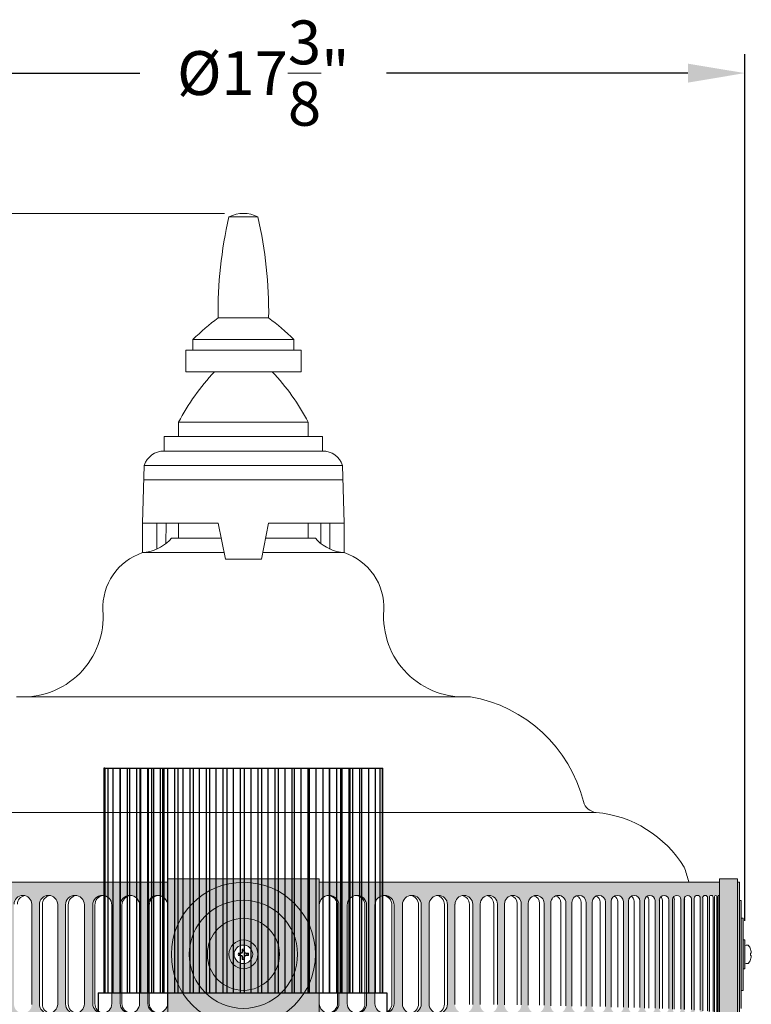
# Model space of a CAD drawing. Extents: x -36 to 77, y -9 to 60.
# Drawn here: x 1 to 14, y 21 to 38 of the extents above; entities that cross this region are included whole.
import ezdxf

# ---------------------------------------------------------------- set-up
doc = ezdxf.new("R2010")
doc.units = 0
doc.header["$LTSCALE"] = 0.25
doc.header["$MEASUREMENT"] = 0
doc.linetypes.add('SLD-Solid', pattern=[0])
doc.layers.get('0').update_dxf_attribs({"linetype": 'CONTINUOUS', "lineweight": 13})
doc.layers.get('DEFPOINTS').update_dxf_attribs({"linetype": 'CONTINUOUS'})
doc.layers.add('LED', color=7, linetype='CONTINUOUS')
doc.layers.add('Text', color=7, linetype='CONTINUOUS', lineweight=15)
doc.styles.add('ROMAND', font='romand.shx', dxfattribs={"oblique": 15})
doc.dimstyles.new('ROMAND', dxfattribs={"dimscale": 5.25, "dimtxt": 0.145, "dimasz": 0.188, "dimexe": 0.0625, "dimexo": 0.0625, "dimgap": 0.0625, "dimtad": 0, "dimtih": 1, "dimtoh": 1, "dimdec": 3, "dimzin": 0, "dimdsep": 46, "dimlunit": 4, "dimtxsty": 'ROMAND', "dimcen": 0, "dimadec": 0, "dimazin": 0, "dimtfac": 1, "dimtdec": 3, "dimtofl": 0, "dimtmove": 0, "dimatfit": 3, "dimfxl": 0, "dimtolj": 1, "dimtzin": 0, "dimarcsym": 0})

# ---------------------------------------------------------------- blocks, each defined once
blk = doc.blocks.new('*D16')
at = {"layer": 'DEFPOINTS', "color": 0}
for p in [(-5.455, 34.352), (-3.614, 34.352), (3.242, -3.035)]:
    blk.add_point(p, dxfattribs=at)
at = {"layer": 'Text', "color": 0, "lineweight": -2}
for p, q in [((-3.943, 34.352), (-5.783, 34.352)), ((-5.455, 33.365), (-5.455, 6.207)), ((-5.455, -2.048), (-5.455, 3.775)), ((2.914, -3.035), (-5.783, -3.035))]:
    blk.add_line(p, q, dxfattribs=at)
at = {"layer": 'Text', "color": 0}
for points in [[(-5.619, 33.365), (-5.29, 33.365), (-5.455, 34.352)], [(-5.619, -2.048), (-5.29, -2.048), (-5.455, -3.035)]]:
    blk.add_solid(points, dxfattribs=at)
at = {"layer": 'Text', "color": 0, "insert": (-5.455, 4.991), "char_height": 0.76125, "attachment_point": 5, "style": 'ROMAND'}
blk.add_mtext('\\A1;3\'-1{\\H1.000000x;\\S3/8;}"', dxfattribs=at)
blk = doc.blocks.new('*D27')
at = {"layer": 'DEFPOINTS', "color": 0}
for p in [(13.784, 36.786), (-3.614, 21.742), (13.784, 21.742)]:
    blk.add_point(p, dxfattribs=at)
at = {"layer": 'Text', "color": 0, "lineweight": -2}
for p, q in [((-3.614, 22.071), (-3.614, 37.114)), ((13.784, 22.071), (13.784, 37.114)), ((-2.627, 36.786), (3.29, 36.786)), ((12.797, 36.786), (7.57, 36.786))]:
    blk.add_line(p, q, dxfattribs=at)
at = {"layer": 'Text', "color": 0}
for points in [[(-2.627, 36.95), (-2.627, 36.621), (-3.614, 36.786)], [(12.797, 36.95), (12.797, 36.621), (13.784, 36.786)]]:
    blk.add_solid(points, dxfattribs=at)
at = {"layer": 'Text', "color": 0, "insert": (5.43, 36.786), "char_height": 0.76125, "attachment_point": 5, "style": 'ROMAND'}
blk.add_mtext('\\A1;%%C17{\\H1.000000x;\\S3/8;}"', dxfattribs=at)
blk = doc.blocks.new('Brass Band')
h = blk.add_hatch(color=8)
edge = h.paths.add_edge_path(flags=16)
edge.add_arc((0, -2.463), 0.161, 0, 360)
edge = h.paths.add_edge_path(flags=16)
edge.add_line((-8.262, -1.44), (-8.262, -3.486))
edge.add_arc((-8.285, -3.473), 0.0264, 332.1203, 358.2395)
edge.add_line((-8.259, -3.474), (-8.259, -1.452))
edge.add_arc((-8.285, -1.453), 0.0264, 1.7605, 27.8797)
edge = h.paths.add_edge_path(flags=16)
edge.add_arc((-8.242, -3.474), 0.0115, 180, 360)
edge.add_line((-8.23, -3.474), (-8.23, -1.452))
edge.add_arc((-8.242, -1.452), 0.0115, 0, 180)
edge.add_line((-8.253, -1.452), (-8.253, -3.474))
edge = h.paths.add_edge_path(flags=16)
edge.add_arc((-8.194, -3.464), 0.0219, 180, 360)
edge.add_line((-8.172, -3.464), (-8.172, -1.462))
edge.add_arc((-8.194, -1.462), 0.0219, 0, 180)
edge.add_line((-8.216, -1.462), (-8.216, -3.464))
edge = h.paths.add_edge_path(flags=16)
edge.add_arc((-8.117, -3.454), 0.0323, 180, 360)
edge.add_line((-8.085, -3.454), (-8.085, -1.473))
edge.add_arc((-8.117, -1.473), 0.0323, 0, 180)
edge.add_line((-8.149, -1.473), (-8.149, -3.454))
edge = h.paths.add_edge_path(flags=16)
edge.add_arc((-8.01, -3.443), 0.0425, 180, 360)
edge.add_line((-7.968, -3.443), (-7.968, -1.483))
edge.add_arc((-8.01, -1.483), 0.0425, 0, 180)
edge.add_line((-8.053, -1.483), (-8.053, -3.443))
edge = h.paths.add_edge_path(flags=16)
edge.add_arc((-7.874, -3.433), 0.0527, 180, 360)
edge.add_line((-7.821, -3.433), (-7.821, -1.493))
edge.add_arc((-7.874, -1.493), 0.0527, 0, 180)
edge.add_line((-7.926, -1.493), (-7.926, -3.433))
edge = h.paths.add_edge_path(flags=16)
edge.add_arc((-7.709, -3.423), 0.0626, 180, 360)
edge.add_line((-7.647, -3.423), (-7.647, -1.503))
edge.add_arc((-7.709, -1.503), 0.0626, 0, 180)
edge.add_line((-7.772, -1.503), (-7.772, -3.423))
edge = h.paths.add_edge_path(flags=16)
edge.add_arc((-7.519, -3.414), 0.0722, 180, 360)
edge.add_line((-7.446, -3.414), (-7.446, -1.512))
edge.add_arc((-7.519, -1.512), 0.0722, 0, 180)
edge.add_line((-7.591, -1.512), (-7.591, -3.414))
edge = h.paths.add_edge_path(flags=16)
edge.add_arc((-7.297, -3.404), 0.0816, 180, 360)
edge.add_line((-7.216, -3.404), (-7.216, -1.522))
edge.add_arc((-7.297, -1.522), 0.0816, 0, 180)
edge.add_line((-7.379, -1.522), (-7.379, -3.404))
edge = h.paths.add_edge_path(flags=16)
edge.add_arc((-7.051, -3.395), 0.0907, 180, 360)
edge.add_line((-6.961, -3.395), (-6.961, -1.531))
edge.add_arc((-7.051, -1.531), 0.0907, 0, 180)
edge.add_line((-7.142, -1.531), (-7.142, -3.395))
edge = h.paths.add_edge_path(flags=16)
edge.add_arc((-6.78, -3.386), 0.0995, 180, 360)
edge.add_line((-6.681, -3.386), (-6.681, -1.54))
edge.add_arc((-6.78, -1.54), 0.0995, 0, 180)
edge.add_line((-6.88, -1.54), (-6.88, -3.386))
edge = h.paths.add_edge_path(flags=16)
edge.add_arc((-6.486, -3.378), 0.108, 180, 360)
edge.add_line((-6.379, -3.378), (-6.379, -1.548))
edge.add_arc((-6.486, -1.548), 0.108, 0, 180)
edge.add_line((-6.594, -1.548), (-6.594, -3.378))
edge = h.paths.add_edge_path(flags=16)
edge.add_arc((-6.167, -3.37), 0.116, 180, 360)
edge.add_line((-6.051, -3.37), (-6.051, -1.556))
edge.add_arc((-6.167, -1.556), 0.116, 0, 180)
edge.add_line((-6.283, -1.556), (-6.283, -3.37))
edge = h.paths.add_edge_path(flags=16)
edge.add_arc((-5.822, -3.363), 0.123, 180, 360)
edge.add_line((-5.699, -3.363), (-5.699, -1.564))
edge.add_arc((-5.822, -1.564), 0.123, 0, 180)
edge.add_line((-5.946, -1.564), (-5.946, -3.363))
edge = h.paths.add_edge_path(flags=16)
edge.add_arc((-5.463, -3.355), 0.131, 180, 360)
edge.add_line((-5.332, -3.355), (-5.332, -1.571))
edge.add_arc((-5.463, -1.571), 0.131, 0, 180)
edge.add_line((-5.594, -1.571), (-5.594, -3.355))
edge = h.paths.add_edge_path(flags=16)
edge.add_arc((-5.08, -3.348), 0.137, 180, 360)
edge.add_line((-4.943, -3.348), (-4.943, -1.578))
edge.add_arc((-5.08, -1.578), 0.137, 0, 180)
edge.add_line((-5.218, -1.578), (-5.218, -3.348))
edge = h.paths.add_edge_path(flags=16)
edge.add_arc((-4.676, -3.342), 0.144, 180, 360)
edge.add_line((-4.532, -3.342), (-4.532, -1.584))
edge.add_arc((-4.676, -1.584), 0.144, 0, 180)
edge.add_line((-4.82, -1.584), (-4.82, -3.342))
edge = h.paths.add_edge_path(flags=16)
edge.add_arc((-4.258, -3.336), 0.149, 180, 360)
edge.add_line((-4.109, -3.336), (-4.109, -1.59))
edge.add_arc((-4.258, -1.59), 0.149, 0, 180)
edge.add_line((-4.407, -1.59), (-4.407, -3.336))
edge = h.paths.add_edge_path(flags=16)
edge.add_arc((-3.825, -3.331), 0.154, 180, 360)
edge.add_line((-3.67, -3.331), (-3.67, -1.595))
edge.add_arc((-3.825, -1.595), 0.154, 0, 180)
edge.add_line((-3.979, -1.595), (-3.979, -3.331))
edge = h.paths.add_edge_path(flags=16)
edge.add_arc((-3.381, -3.327), 0.159, 180, 360)
edge.add_line((-3.222, -3.327), (-3.222, -1.599))
edge.add_arc((-3.381, -1.599), 0.159, 0, 180)
edge.add_line((-3.54, -1.599), (-3.54, -3.327))
edge = h.paths.add_edge_path(flags=16)
edge.add_arc((-2.922, -3.323), 0.163, 180, 360)
edge.add_line((-2.759, -3.323), (-2.759, -1.603))
edge.add_arc((-2.922, -1.603), 0.163, 0, 180)
edge.add_line((-3.085, -1.603), (-3.085, -3.323))
edge = h.paths.add_edge_path(flags=16)
edge.add_arc((-2.448, -3.319), 0.166, 180, 360)
edge.add_line((-2.282, -3.319), (-2.282, -1.607))
edge.add_arc((-2.448, -1.607), 0.166, 0, 180)
edge.add_line((-2.614, -1.607), (-2.614, -3.319))
edge = h.paths.add_edge_path(flags=16)
edge.add_arc((-1.969, -3.317), 0.169, 180, 360)
edge.add_line((-1.8, -3.317), (-1.8, -1.61))
edge.add_arc((-1.969, -1.61), 0.169, 360, 540)
edge.add_line((-2.138, -1.61), (-2.138, -3.317))
edge = h.paths.add_edge_path(flags=16)
edge.add_arc((-1.487, -3.314), 0.171, 180, 360)
edge.add_line((-1.316, -3.314), (-1.316, -1.612))
edge.add_arc((-1.487, -1.612), 0.171, 0, 180)
edge.add_line((-1.658, -1.612), (-1.658, -3.314))
h.paths.add_polyline_path([(8.668, -2.713), (8.668, -3.088), (8.637, -3.088), (8.637, -3.401), (8.605, -3.401), (8.605, -3.713), (8.574, -3.713), (8.574, -3.776), (8.262, -3.776), (8.262, -3.713), (1.313, -3.713), (1.313, -3.776), (-1.312, -3.776), (-1.312, -3.713), (-8.262, -3.713), (-8.262, -3.776), (-8.574, -3.776), (-8.574, -3.713), (-8.605, -3.713), (-8.605, -3.401), (-8.637, -3.401), (-8.637, -3.088), (-8.668, -3.088), (-8.668, -2.713), (-8.699, -2.713), (-8.699, -2.213), (-8.668, -2.213), (-8.668, -1.838), (-8.637, -1.838), (-8.637, -1.526), (-8.605, -1.526), (-8.605, -1.213), (-8.574, -1.213), (-8.574, -1.151), (-8.262, -1.151), (-8.262, -1.213), (-1.312, -1.213), (-1.312, -1.151), (1.313, -1.151), (1.313, -1.213), (8.262, -1.213), (8.262, -1.151), (8.574, -1.151), (8.574, -1.213), (8.605, -1.213), (8.605, -1.526), (8.637, -1.526), (8.637, -1.838), (8.668, -1.838), (8.668, -2.213), (8.699, -2.213), (8.699, -2.713)])
edge = h.paths.add_edge_path(flags=16)
edge.add_line((8.262, -1.44), (8.262, -3.486))
edge.add_arc((8.285, -3.473), 0.0264, 181.7605, 207.8797, ccw=False)
edge.add_line((8.259, -3.474), (8.259, -1.452))
edge.add_arc((8.285, -1.453), 0.0264, 152.1203, 178.2395, ccw=False)
edge = h.paths.add_edge_path(flags=16)
edge.add_arc((8.242, -3.474), 0.0115, 180, 360)
edge.add_line((8.253, -3.474), (8.253, -1.452))
edge.add_arc((8.242, -1.452), 0.0115, 0, 180)
edge.add_line((8.23, -1.452), (8.23, -3.474))
edge = h.paths.add_edge_path(flags=16)
edge.add_arc((8.194, -3.464), 0.0219, 180, 360)
edge.add_line((8.216, -3.464), (8.216, -1.462))
edge.add_arc((8.194, -1.462), 0.0219, 0, 180)
edge.add_line((8.172, -1.462), (8.172, -3.464))
edge = h.paths.add_edge_path(flags=16)
edge.add_arc((8.117, -3.454), 0.0323, 180, 360)
edge.add_line((8.149, -3.454), (8.149, -1.473))
edge.add_arc((8.117, -1.473), 0.0323, 0, 180)
edge.add_line((8.085, -1.473), (8.085, -3.454))
edge = h.paths.add_edge_path(flags=16)
edge.add_arc((8.01, -3.443), 0.0425, 180, 360)
edge.add_line((8.053, -3.443), (8.053, -1.483))
edge.add_arc((8.01, -1.483), 0.0425, 0, 180)
edge.add_line((7.968, -1.483), (7.968, -3.443))
edge = h.paths.add_edge_path(flags=16)
edge.add_arc((7.874, -3.433), 0.0527, 180, 360)
edge.add_line((7.926, -3.433), (7.926, -1.493))
edge.add_arc((7.874, -1.493), 0.0527, 0, 180)
edge.add_line((7.821, -1.493), (7.821, -3.433))
edge = h.paths.add_edge_path(flags=16)
edge.add_arc((7.709, -3.423), 0.0626, 180, 360)
edge.add_line((7.772, -3.423), (7.772, -1.503))
edge.add_arc((7.709, -1.503), 0.0626, 0, 180)
edge.add_line((7.647, -1.503), (7.647, -3.423))
edge = h.paths.add_edge_path(flags=16)
edge.add_arc((7.519, -3.414), 0.0722, 180, 360)
edge.add_line((7.591, -3.414), (7.591, -1.512))
edge.add_arc((7.519, -1.512), 0.0722, 0, 180)
edge.add_line((7.446, -1.512), (7.446, -3.414))
edge = h.paths.add_edge_path(flags=16)
edge.add_arc((7.297, -3.404), 0.0816, 180, 360)
edge.add_line((7.379, -3.404), (7.379, -1.522))
edge.add_arc((7.297, -1.522), 0.0816, 360, 540)
edge.add_line((7.216, -1.522), (7.216, -3.404))
edge = h.paths.add_edge_path(flags=16)
edge.add_arc((7.051, -3.395), 0.0907, 180, 360)
edge.add_line((7.142, -3.395), (7.142, -1.531))
edge.add_arc((7.051, -1.531), 0.0907, 0, 180)
edge.add_line((6.961, -1.531), (6.961, -3.395))
edge = h.paths.add_edge_path(flags=16)
edge.add_arc((6.78, -3.386), 0.0995, 180, 360)
edge.add_line((6.88, -3.386), (6.88, -1.54))
edge.add_arc((6.78, -1.54), 0.0995, 0, 180)
edge.add_line((6.681, -1.54), (6.681, -3.386))
edge = h.paths.add_edge_path(flags=16)
edge.add_arc((6.486, -3.378), 0.108, 180, 360)
edge.add_line((6.594, -3.378), (6.594, -1.548))
edge.add_arc((6.486, -1.548), 0.108, 0, 180)
edge.add_line((6.379, -1.548), (6.379, -3.378))
edge = h.paths.add_edge_path(flags=16)
edge.add_arc((6.167, -3.37), 0.116, 180, 360)
edge.add_line((6.283, -3.37), (6.283, -1.556))
edge.add_arc((6.167, -1.556), 0.116, 0, 180)
edge.add_line((6.051, -1.556), (6.051, -3.37))
edge = h.paths.add_edge_path(flags=16)
edge.add_arc((5.822, -3.363), 0.123, 180, 360)
edge.add_line((5.946, -3.363), (5.946, -1.564))
edge.add_arc((5.822, -1.564), 0.123, 0, 180)
edge.add_line((5.699, -1.564), (5.699, -3.363))
edge = h.paths.add_edge_path(flags=16)
edge.add_arc((5.463, -3.355), 0.131, 180, 360)
edge.add_line((5.594, -3.355), (5.594, -1.571))
edge.add_arc((5.463, -1.571), 0.131, 0, 180)
edge.add_line((5.332, -1.571), (5.332, -3.355))
edge = h.paths.add_edge_path(flags=16)
edge.add_arc((5.08, -3.348), 0.137, 180, 360)
edge.add_line((5.218, -3.348), (5.218, -1.578))
edge.add_arc((5.08, -1.578), 0.137, 0, 180)
edge.add_line((4.943, -1.578), (4.943, -3.348))
edge = h.paths.add_edge_path(flags=16)
edge.add_arc((4.676, -3.342), 0.144, 180, 360)
edge.add_line((4.82, -3.342), (4.82, -1.584))
edge.add_arc((4.676, -1.584), 0.144, 0, 180)
edge.add_line((4.532, -1.584), (4.532, -3.342))
edge = h.paths.add_edge_path(flags=16)
edge.add_arc((4.258, -3.336), 0.149, 180, 360)
edge.add_line((4.407, -3.336), (4.407, -1.59))
edge.add_arc((4.258, -1.59), 0.149, 0, 180)
edge.add_line((4.109, -1.59), (4.109, -3.336))
edge = h.paths.add_edge_path(flags=16)
edge.add_arc((3.825, -3.331), 0.154, 180, 360)
edge.add_line((3.979, -3.331), (3.979, -1.595))
edge.add_arc((3.825, -1.595), 0.154, 0, 180)
edge.add_line((3.67, -1.595), (3.67, -3.331))
edge = h.paths.add_edge_path(flags=16)
edge.add_arc((3.381, -3.327), 0.159, 180, 360)
edge.add_line((3.54, -3.327), (3.54, -1.599))
edge.add_arc((3.381, -1.599), 0.159, 0, 180)
edge.add_line((3.222, -1.599), (3.222, -3.327))
edge = h.paths.add_edge_path(flags=16)
edge.add_arc((2.922, -3.323), 0.163, 180, 360)
edge.add_line((3.085, -3.323), (3.085, -1.603))
edge.add_arc((2.922, -1.603), 0.163, 0, 180)
edge.add_line((2.759, -1.603), (2.759, -3.323))
edge = h.paths.add_edge_path(flags=16)
edge.add_arc((2.448, -3.319), 0.166, 180, 360)
edge.add_line((2.614, -3.319), (2.614, -1.607))
edge.add_arc((2.448, -1.607), 0.166, 0, 180)
edge.add_line((2.282, -1.607), (2.282, -3.319))
edge = h.paths.add_edge_path(flags=16)
edge.add_arc((1.969, -3.317), 0.169, 180, 360)
edge.add_line((2.138, -3.317), (2.138, -1.61))
edge.add_arc((1.969, -1.61), 0.169, 360, 540)
edge.add_line((1.8, -1.61), (1.8, -3.317))
edge = h.paths.add_edge_path(flags=16)
edge.add_arc((1.487, -3.314), 0.171, 180, 360)
edge.add_line((1.658, -3.314), (1.658, -1.612))
edge.add_arc((1.487, -1.612), 0.171, 0, 180)
edge.add_line((1.316, -1.612), (1.316, -3.314))
for p, q in [((8.574, -1.151), (8.262, -1.151)), ((8.262, -1.151), (8.262, -3.776)), ((8.574, -3.776), (8.574, -1.151)), ((-8.262, -1.213), (-1.312, -1.213)), ((1.313, -1.213), (8.262, -1.213)), ((8.605, -1.213), (8.574, -1.213)), ((8.605, -1.213), (8.605, -3.713)), ((6.961, -1.531), (6.961, -3.395)), ((7.142, -1.531), (7.142, -3.395)), ((7.216, -1.522), (7.216, -3.404)), ((7.379, -1.522), (7.379, -3.404)), ((7.446, -1.512), (7.446, -3.414)), ((7.591, -1.512), (7.591, -3.414)), ((7.647, -1.503), (7.647, -3.423)), ((7.772, -1.503), (7.772, -3.423)), ((7.821, -1.493), (7.821, -3.433)), ((7.926, -1.493), (7.926, -3.433)), ((7.968, -1.483), (7.968, -3.443)), ((8.053, -1.483), (8.053, -3.443)), ((8.085, -1.473), (8.085, -3.454)), ((8.149, -1.473), (8.149, -3.454)), ((8.172, -1.462), (8.172, -3.464)), ((8.216, -1.462), (8.216, -3.464)), ((8.23, -1.452), (8.23, -3.474)), ((8.253, -1.452), (8.253, -3.474)), ((8.259, -1.452), (8.259, -3.474)), ((8.637, -1.526), (8.605, -1.526)), ((8.637, -1.526), (8.637, -3.401)), ((-3.67, -1.595), (-3.67, -3.331)), ((-3.54, -1.599), (-3.54, -3.327)), ((-3.222, -1.599), (-3.222, -3.327)), ((-3.085, -3.323), (-3.085, -1.603)), ((-2.759, -1.603), (-2.759, -3.323)), ((-2.614, -1.607), (-2.614, -3.319)), ((-2.282, -1.607), (-2.282, -3.319)), ((-2.138, -1.61), (-2.138, -3.317)), ((-1.8, -1.61), (-1.8, -3.317)), ((-1.658, -3.314), (-1.658, -1.612)), ((-1.316, -1.612), (-1.316, -3.314)), ((1.316, -1.612), (1.316, -3.314)), ((1.658, -3.314), (1.658, -1.612)), ((1.8, -1.61), (1.8, -3.317)), ((2.138, -1.61), (2.138, -3.317)), ((2.282, -1.607), (2.282, -3.319)), ((2.614, -1.607), (2.614, -3.319)), ((2.759, -1.603), (2.759, -3.323)), ((3.085, -3.323), (3.085, -1.603)), ((3.222, -1.599), (3.222, -3.327)), ((3.54, -1.599), (3.54, -3.327)), ((3.67, -1.595), (3.67, -3.331)), ((3.979, -1.595), (3.979, -3.331)), ((4.109, -1.59), (4.109, -3.336)), ((4.407, -1.59), (4.407, -3.336)), ((4.532, -1.584), (4.532, -3.342)), ((4.82, -1.584), (4.82, -3.342)), ((4.943, -1.578), (4.943, -3.348)), ((5.218, -1.578), (5.218, -3.348)), ((5.332, -1.571), (5.332, -3.355)), ((5.594, -1.571), (5.594, -3.355)), ((5.699, -1.564), (5.699, -3.363)), ((5.946, -1.564), (5.946, -3.363)), ((6.051, -1.556), (6.051, -3.37)), ((6.283, -1.556), (6.283, -3.37)), ((6.379, -1.548), (6.379, -3.378)), ((6.594, -1.548), (6.594, -3.378)), ((6.681, -1.54), (6.681, -3.386)), ((6.88, -1.54), (6.88, -3.386)), ((8.668, -1.838), (8.637, -1.838)), ((8.668, -1.838), (8.668, -3.088)), ((8.699, -2.213), (8.668, -2.213)), ((8.699, -2.213), (8.699, -2.713)), ((8.699, -2.713), (8.668, -2.713)), ((8.668, -3.088), (8.637, -3.088))]:
    blk.add_line(p, q)
at = {"color": 8}
for p, q in [((7.036, -1.531), (7.036, -3.395)), ((7.269, -1.522), (7.269, -3.404)), ((7.476, -1.512), (7.476, -3.414)), ((7.655, -1.503), (7.655, -3.423)), ((-3.487, -1.599), (-3.487, -3.327)), ((-3.038, -1.603), (-3.038, -3.323)), ((-2.577, -1.607), (-2.577, -3.319)), ((-2.108, -1.61), (-2.108, -3.317)), ((-1.633, -1.612), (-1.633, -3.314)), ((1.633, -1.612), (1.633, -3.314)), ((2.108, -1.61), (2.108, -3.317)), ((2.577, -1.607), (2.577, -3.319)), ((3.038, -1.603), (3.038, -3.323)), ((3.487, -1.599), (3.487, -3.327)), ((3.921, -1.595), (3.921, -3.331)), ((4.343, -1.59), (4.343, -3.336)), ((4.749, -1.584), (4.749, -3.342)), ((5.139, -1.578), (5.139, -3.348)), ((5.509, -1.571), (5.509, -3.355)), ((5.858, -1.564), (5.858, -3.363)), ((6.188, -1.556), (6.188, -3.37)), ((6.495, -1.548), (6.495, -3.378)), ((6.777, -1.54), (6.777, -3.386)), ((-0.046, -2.452), (-0.067, -2.452)), ((-0.067, -2.475), (-0.046, -2.475)), ((-0.023, -2.442), (-0.045, -2.451)), ((-0.045, -2.475), (-0.023, -2.484)), ((-0.012, -2.419), (-0.021, -2.44)), ((-0.021, -2.486), (-0.012, -2.508)), ((-0.011, -2.396), (-0.011, -2.417)), ((-0.011, -2.509), (-0.011, -2.53)), ((0.011, -2.417), (0.011, -2.396)), ((0.011, -2.53), (0.011, -2.509)), ((0.021, -2.44), (0.012, -2.419)), ((0.012, -2.508), (0.021, -2.486)), ((0.045, -2.451), (0.023, -2.442)), ((0.023, -2.484), (0.045, -2.475)), ((0.067, -2.452), (0.046, -2.452)), ((0.046, -2.475), (0.067, -2.475))]:
    blk.add_line(p, q, dxfattribs=at)
at = {"color": 7, "linetype": 'SLD-Solid', "lineweight": 15}
for p, q in [((8.699, -2.604), (8.699, -2.322)), ((8.72, -2.302), (8.747, -2.302)), ((8.798, -2.375), (8.798, -2.373)), ((8.798, -2.482), (8.798, -2.444)), ((8.798, -2.553), (8.798, -2.551)), ((8.747, -2.624), (8.72, -2.624))]:
    blk.add_line(p, q, dxfattribs=at)
blk.add_lwpolyline([(1.313, -1.151), (-1.312, -1.151), (-1.312, -3.776), (1.313, -3.776)], close=True)
at = {"color": 7, "linetype": 'SLD-Solid', "lineweight": 15, "flags": 128}
for points in [[(8.798, -2.444), (8.8, -2.444), (8.802, -2.444), (8.803, -2.444), (8.804, -2.444), (8.806, -2.444), (8.807, -2.444), (8.808, -2.444), (8.809, -2.443)], [(8.809, -2.483), (8.808, -2.483), (8.807, -2.482), (8.806, -2.482), (8.804, -2.482), (8.803, -2.482), (8.802, -2.482), (8.8, -2.482), (8.798, -2.482)]]:
    blk.add_lwpolyline(points, dxfattribs=at)
for radius in [1.25, 0.938, 0.625, 0.25]:
    blk.add_circle((0, -2.463), radius)
at = {"color": 7, "linetype": 'SLD-Solid', "lineweight": 15}
blk.add_circle((0, -2.463), 0.161, dxfattribs=at)
for centre, radius, start, end in [((-3.825, -1.595), 0.154, 0, 180), ((-3.381, -1.599), 0.159, 0, 180), ((-2.922, -1.603), 0.163, 0, 180), ((-2.448, -1.607), 0.166, 0, 180), ((-1.969, -1.61), 0.169, 360, 180), ((-1.487, -1.612), 0.171, 0, 180), ((1.487, -1.612), 0.171, 0, 180), ((1.969, -1.61), 0.169, 360, 180), ((2.448, -1.607), 0.166, 0, 180), ((2.922, -1.603), 0.163, 0, 180), ((3.381, -1.599), 0.159, 0, 180), ((3.825, -1.595), 0.154, 0, 180), ((4.258, -1.59), 0.149, 0, 180), ((4.676, -1.584), 0.144, 0, 180), ((5.08, -1.578), 0.137, 0, 180), ((5.463, -1.571), 0.131, 0, 180), ((5.822, -1.564), 0.123, 0, 180), ((6.167, -1.556), 0.116, 0, 180), ((6.486, -1.548), 0.108, 0, 180), ((6.78, -1.54), 0.0995, 0, 180), ((7.051, -1.531), 0.0907, 0, 180), ((7.297, -1.522), 0.0816, 360, 180), ((7.519, -1.512), 0.0722, 0, 180), ((7.709, -1.503), 0.0626, 0, 180), ((7.874, -1.493), 0.0527, 0, 180), ((8.01, -1.483), 0.0425, 0, 180), ((8.117, -1.473), 0.0323, 0, 180), ((8.194, -1.462), 0.0219, 0, 180), ((8.242, -1.452), 0.0115, 0, 180), ((8.285, -1.453), 0.0264, 152.1203, 178.2395), ((-3.381, -3.327), 0.159, 180, 0), ((-2.922, -3.323), 0.163, 180, 0), ((-2.448, -3.319), 0.166, 180, 0), ((-1.969, -3.317), 0.169, 180, 0), ((-1.487, -3.314), 0.171, 180, 0), ((1.487, -3.314), 0.171, 180, 0), ((1.969, -3.317), 0.169, 180, 0), ((2.448, -3.319), 0.166, 180, 0), ((2.922, -3.323), 0.163, 180, 0), ((3.381, -3.327), 0.159, 180, 0)]:
    blk.add_arc(centre, radius, start, end)
at = {"color": 8}
for centre, radius, start, end in [((-3.767, -1.595), 0.154, 100.8102, 180), ((-3.328, -1.599), 0.159, 99.6959, 180), ((-2.875, -1.603), 0.163, 98.2302, 180), ((-2.411, -1.607), 0.166, 96.4001, 180), ((-1.939, -1.61), 0.169, 95.0548, 180), ((-1.462, -1.612), 0.171, 94.1966, 180), ((1.462, -1.612), 0.171, 0, 85.8034), ((1.939, -1.61), 0.169, 360, 84.9452), ((2.411, -1.607), 0.166, 0, 83.5999), ((2.875, -1.603), 0.163, 0, 81.7698), ((3.328, -1.599), 0.159, 0, 80.3041), ((3.767, -1.595), 0.154, 0, 79.1898), ((4.194, -1.59), 0.149, 0, 77.5282), ((4.605, -1.584), 0.144, 0, 75.7293), ((5.001, -1.578), 0.137, 0, 73.3076), ((5.378, -1.571), 0.131, 0, 71.1135), ((5.735, -1.564), 0.123, 0, 69.2246), ((6.072, -1.556), 0.116, 0, 65.7969), ((6.387, -1.548), 0.108, 0, 62.4624), ((6.677, -1.54), 0.0995, 0, 58.9587), ((6.945, -1.531), 0.0907, 0, 53.9937), ((7.187, -1.522), 0.0816, 360, 47.4189), ((7.404, -1.512), 0.0722, 0, 37.2711), ((7.593, -1.503), 0.0626, 0, 21.1377), ((2.594, -2.458), 2.614, 178.1812, 179.0575), ((0, -2.463), 0.0896, 78.0052, 101.9948), ((-2.594, -2.458), 2.614, 0.9425, 1.8188), ((0, -2.463), 0.0896, 168.0052, 191.9948), ((-0.005, -5.057), 2.614, 90.9425, 91.8188), ((-0.005, 0.131), 2.614, 268.1812, 269.0575), ((0, -2.463), 0.0677, 170.2439, 189.7561), ((1.085, -5.083), 2.872, 112.8272, 113.1936), ((1.085, 0.157), 2.872, 246.8064, 247.1728), ((2.62, -3.548), 2.872, 156.8064, 157.1728), ((2.62, -1.378), 2.872, 202.8272, 203.1936), ((2.594, -2.468), 2.614, 180.9425, 181.8188), ((0, -2.463), 0.0896, 258.0052, 281.9948), ((0, -2.463), 0.0677, 80.2439, 99.7561), ((0, -2.463), 0.0677, 260.2439, 279.7561), ((-2.594, -2.468), 2.614, 358.1812, 359.0575), ((-2.62, -3.548), 2.872, 22.8272, 23.1936), ((-2.62, -1.378), 2.872, 336.8064, 337.1728), ((-1.085, -5.083), 2.872, 66.8064, 67.1728), ((-1.085, 0.157), 2.872, 292.8272, 293.1936), ((0.005, -5.057), 2.614, 88.1812, 89.0575), ((0.005, 0.131), 2.614, 270.9425, 271.8188), ((0, -2.463), 0.0677, 350.2439, 9.7561), ((0, -2.463), 0.0896, 348.0052, 11.9948), ((-3.328, -3.327), 0.159, 180, 260.3041), ((-2.875, -3.323), 0.163, 180, 261.7698), ((-2.411, -3.319), 0.166, 180, 263.5999), ((-1.939, -3.317), 0.169, 180, 264.9452), ((-1.462, -3.314), 0.171, 180, 265.8034), ((1.462, -3.314), 0.171, 274.1966, 0), ((1.939, -3.317), 0.169, 275.0548, 0), ((2.411, -3.319), 0.166, 276.4001, 0), ((2.875, -3.323), 0.163, 278.2302, 0), ((3.328, -3.327), 0.159, 279.6959, 0)]:
    blk.add_arc(centre, radius, start, end, dxfattribs=at)
at = {"color": 7, "linetype": 'SLD-Solid', "lineweight": 15}
for centre, radius, start, end in [((8.72, -2.322), 0.0207, 90, 180), ((8.747, -2.322), 0.0207, 36.9405, 90), ((8.56, -2.463), 0.255, 20.5946, 36.9405), ((8.558, -2.463), 0.255, 10.749, 20.0547), ((8.56, -2.463), 0.255, 323.0595, 339.4054), ((8.558, -2.463), 0.255, 339.9453, 349.251), ((8.596, -2.449), 0.216, 4.0565, 8.5676), ((8.769, -2.429), 0.0434, 340.4938, 350.3087), ((8.769, -2.497), 0.0434, 9.6913, 19.5062), ((8.596, -2.477), 0.216, 351.4324, 355.9435), ((8.72, -2.604), 0.0207, 180, 270), ((8.747, -2.604), 0.0207, 270, 323.0595)]:
    blk.add_arc(centre, radius, start, end, dxfattribs=at)
at = {"color": 8}
for centre, major_axis, ratio, start_param, end_param in [((-0.046, -2.448), (-0.00079, 0.00395), 0.996045, 2.946, 3.337185), ((-0.046, -2.479), (-0.00079, -0.00395), 0.996045, 2.946, 3.337185), ((-0.024, -2.439), (-0.00285, 0.00285), 0.995546, 2.750469, 3.532716), ((-0.024, -2.488), (-0.00285, -0.00285), 0.995546, 2.750469, 3.532716), ((-0.015, -2.417), (-0.00395, 0.00079), 0.996045, 2.946, 3.337185), ((-0.015, -2.509), (-0.00395, -0.00079), 0.996045, 2.946, 3.337185), ((0.015, -2.417), (0.00395, 0.00079), 0.996045, 2.946, 3.337185), ((0.015, -2.509), (0.00395, -0.00079), 0.996045, 2.946, 3.337185), ((0.024, -2.439), (0.00285, 0.00285), 0.995546, 2.750469, 3.532716), ((0.024, -2.488), (0.00285, -0.00285), 0.995546, 2.750469, 3.532716), ((0.046, -2.448), (0.00079, 0.00395), 0.996045, 2.946, 3.337185), ((0.046, -2.479), (0.00079, -0.00395), 0.996045, 2.946, 3.337185)]:
    blk.add_ellipse(centre, major_axis=major_axis, ratio=ratio, start_param=start_param, end_param=end_param, dxfattribs=at)
for points in [[(-0.019, -2.375), (-0.016, -2.382), (-0.014, -2.389), (-0.011, -2.396)], [(0.019, -2.375), (0.016, -2.382), (0.014, -2.389), (0.011, -2.396)], [(-0.088, -2.444), (-0.081, -2.447), (-0.074, -2.449), (-0.067, -2.452)], [(-0.088, -2.482), (-0.081, -2.479), (-0.074, -2.477), (-0.067, -2.475)], [(-0.048, -2.443), (-0.047, -2.443), (-0.047, -2.443), (-0.046, -2.443)], [(-0.046, -2.483), (-0.047, -2.483), (-0.047, -2.483), (-0.048, -2.483)], [(-0.02, -2.417), (-0.02, -2.416), (-0.02, -2.416), (-0.02, -2.415)], [(-0.02, -2.511), (-0.02, -2.51), (-0.02, -2.51), (-0.02, -2.509)], [(-0.019, -2.551), (-0.016, -2.544), (-0.014, -2.537), (-0.011, -2.53)], [(0.019, -2.551), (0.016, -2.544), (0.014, -2.537), (0.011, -2.53)], [(0.02, -2.415), (0.02, -2.416), (0.02, -2.416), (0.02, -2.417)], [(0.02, -2.509), (0.02, -2.51), (0.02, -2.51), (0.02, -2.511)], [(0.046, -2.443), (0.047, -2.443), (0.047, -2.443), (0.048, -2.443)], [(0.048, -2.483), (0.047, -2.483), (0.047, -2.483), (0.046, -2.483)], [(0.088, -2.444), (0.081, -2.447), (0.074, -2.449), (0.067, -2.452)], [(0.088, -2.482), (0.081, -2.479), (0.074, -2.477), (0.067, -2.475)]]:
    blk.add_open_spline(points, degree=3, dxfattribs=at)
for points in [[(-0.029, -2.436), (-0.029, -2.436), (-0.028, -2.436), (-0.028, -2.435), (-0.028, -2.435), (-0.028, -2.435), (-0.027, -2.434), (-0.027, -2.434), (-0.027, -2.434), (-0.027, -2.434)], [(-0.027, -2.492), (-0.027, -2.492), (-0.028, -2.492), (-0.028, -2.491), (-0.028, -2.491), (-0.028, -2.491), (-0.029, -2.49), (-0.029, -2.49), (-0.029, -2.49), (-0.029, -2.49)], [(0.027, -2.434), (0.027, -2.434), (0.028, -2.435), (0.028, -2.435), (0.028, -2.435), (0.028, -2.436), (0.029, -2.436), (0.029, -2.436), (0.029, -2.436), (0.029, -2.436)], [(0.029, -2.49), (0.029, -2.49), (0.028, -2.491), (0.028, -2.491), (0.028, -2.491), (0.028, -2.492), (0.027, -2.492), (0.027, -2.492), (0.027, -2.492), (0.027, -2.492)]]:
    blk.add_open_spline(points, degree=3, knots=[0, 0, 0, 0, 0.00003402465, 0.00003402465, 0.00003402465, 0.00006805017, 0.00006805017, 0.00006805017, 0.00007901772, 0.00007901772, 0.00007901772, 0.00007901772], dxfattribs=at)
at = {"color": 7, "linetype": 'SLD-Solid', "lineweight": 15}
for points in [[(8.809, -2.415), (8.809, -2.416), (8.809, -2.416), (8.809, -2.417)], [(8.809, -2.443), (8.809, -2.443), (8.809, -2.443), (8.809, -2.443)], [(8.809, -2.483), (8.809, -2.483), (8.809, -2.483), (8.809, -2.483)], [(8.809, -2.509), (8.809, -2.51), (8.809, -2.51), (8.809, -2.511)]]:
    blk.add_open_spline(points, degree=3, dxfattribs=at)
for points in [[(8.811, -2.434), (8.811, -2.434), (8.811, -2.435), (8.811, -2.435), (8.811, -2.435), (8.811, -2.436), (8.811, -2.436), (8.811, -2.436), (8.811, -2.436), (8.811, -2.436)], [(8.811, -2.49), (8.811, -2.49), (8.811, -2.491), (8.811, -2.491), (8.811, -2.491), (8.811, -2.492), (8.811, -2.492), (8.811, -2.492), (8.811, -2.492), (8.811, -2.492)]]:
    blk.add_open_spline(points, degree=3, knots=[0, 0, 0, 0, 0.00003402465, 0.00003402465, 0.00003402465, 0.00006805017, 0.00006805017, 0.00006805017, 0.00007901772, 0.00007901772, 0.00007901772, 0.00007901772], dxfattribs=at)

msp = doc.modelspace()

# ---------------------------------------------------------------- linework, layer by layer
for p, q in [((4.8348, 34.2893), (5.3348, 34.2893)), ((4.6473, 32.5393), (5.5223, 32.5393)), ((4.2098, 31.9768), (4.2098, 32.1643)), ((4.2098, 32.1643), (5.9598, 32.1643)), ((5.9598, 31.9768), (5.9598, 32.1643)), ((4.0848, 31.9768), (6.0848, 31.9768)), ((4.0848, 31.9768), (4.0848, 31.6018)), ((6.0848, 31.6018), (6.0848, 31.9768)), ((4.0848, 31.6018), (6.0848, 31.6018)), ((3.9598, 30.4768), (3.9598, 30.7268)), ((3.9598, 30.7268), (6.2098, 30.7268)), ((6.2098, 30.4768), (6.2098, 30.7268)), ((3.7098, 30.4768), (6.4598, 30.4768)), ((3.7098, 30.4768), (3.7098, 30.2268)), ((6.4598, 30.4768), (6.4598, 30.2268)), ((3.7098, 30.2268), (6.4598, 30.2268)), ((3.3348, 28.9768), (3.366, 29.9768)), ((3.366, 29.9768), (6.8035, 29.9768)), ((6.8348, 28.9768), (6.8035, 29.9768)), ((3.366, 29.7268), (6.8035, 29.7268)), ((6.2098, 29.7268), (3.9598, 29.7268)), ((3.3348, 28.9768), (4.6473, 28.9768)), ((3.3348, 28.9768), (3.3348, 28.4637)), ((3.5848, 28.9768), (3.5848, 28.5264)), ((3.7435, 28.9768), (3.7392, 28.6187)), ((3.9598, 28.9768), (3.9598, 28.7168)), ((4.6473, 28.9768), (4.7723, 28.3518)), ((5.5223, 28.9768), (5.3973, 28.3518)), ((5.5223, 28.9768), (6.8348, 28.9768)), ((6.2098, 28.9768), (6.2098, 28.8457)), ((6.2098, 28.9768), (6.2098, 28.7168)), ((6.426, 28.9768), (6.4303, 28.6187)), ((6.5848, 28.9768), (6.5848, 28.5264)), ((6.8348, 28.9768), (6.8348, 28.4637)), ((3.8018, 28.673), (3.8348, 28.7168)), ((4.6993, 28.7168), (3.8348, 28.7168)), ((6.3348, 28.7168), (5.4703, 28.7168)), ((6.3678, 28.673), (6.3348, 28.7168)), ((3.3348, 28.4637), (4.7499, 28.4637)), ((5.4196, 28.4637), (6.8348, 28.4637)), ((4.7723, 28.3518), (5.3973, 28.3518)), ((1.2608, 25.959), (8.9088, 25.959)), ((-1.0339, 23.9554), (11.2034, 23.9554))]:
    msp.add_line(p, q)
for centre, radius, start, end in [((5.0848, 33.8206), 0.5312, 61.92751, 118.07249), ((11.8592, 32.6517), 7.2128, 166.87655, 180.89244), ((-1.6896, 32.6517), 7.2128, 359.10756, 13.12345), ((7.872, 28.3345), 5.299, 127.48455, 133.71804), ((2.2976, 28.3345), 5.299, 46.28196, 52.51545), ((7.3963, 28.9329), 3.8766, 136.49026, 152.43438), ((2.7732, 28.9329), 3.8766, 27.56562, 43.50974), ((3.7043, 29.8731), 0.3538, 89.11174, 162.94301), ((6.4652, 29.8731), 0.3538, 17.05699, 90.88826), ((3.2799, 29.2117), 0.75, 274.19196, 314.08932), ((6.8896, 29.2117), 0.75, 225.91068, 265.80804), ((3.6546, 27.5074), 1.0083, 108.49453, 182.48843), ((6.5149, 27.5074), 1.0083, 357.51157, 71.50547), ((1.2608, 27.3502), 1.3911, 265.32022, 4.67978), ((8.9088, 27.3502), 1.3911, 175.32022, 274.67978), ((8.5948, 23.5362), 2.4648, 14.24885, 80.01302), ((11.2261, 24.2044), 0.25, 194.24885, 264.80239), ((11.0223, 21.9637), 2, 31.36225, 84.80239), ((12.6233, 22.9395), 0.125, 17.31223, 31.36225), ((-2.5325, 18.2154), 16, 16.43538, 17.31223)]:
    msp.add_arc(centre, radius, start, end)
at = {"layer": 'LED', "color": 8}
for p, q in [((2.6637, 24.7249), (2.6637, 20.8221)), ((2.6787, 24.7249), (2.6637, 24.7249)), ((2.6783, 24.7249), (2.6783, 20.8221)), ((2.6783, 24.7249), (2.7313, 24.7249)), ((2.7313, 24.7249), (2.7313, 20.8221)), ((2.7313, 24.7249), (2.8221, 24.7249)), ((2.8221, 24.7249), (2.8221, 20.8221)), ((2.8221, 24.7249), (2.9485, 24.7249)), ((2.9485, 20.8221), (2.9485, 24.7249)), ((2.949, 24.7249), (2.949, 20.8221)), ((2.949, 24.7249), (3.0754, 24.7249)), ((3.0754, 20.8221), (3.0754, 24.7249)), ((3.0754, 24.7249), (3.1103, 24.7249)), ((3.1099, 24.7249), (3.1099, 20.8221)), ((3.1099, 24.7249), (3.2363, 24.7249)), ((3.2363, 20.8221), (3.2363, 24.7249)), ((3.2363, 24.7249), (3.2956, 24.7249)), ((3.2956, 20.8221), (3.2956, 24.7249)), ((3.2956, 24.7249), (3.3028, 24.7249)), ((3.3024, 24.7249), (3.3024, 20.8221)), ((3.3024, 24.7249), (3.4287, 24.7249)), ((3.4287, 20.8221), (3.4287, 24.7249)), ((3.4287, 24.7249), (3.4369, 24.7249)), ((3.4369, 20.8221), (3.4369, 24.7249)), ((3.4369, 24.7249), (3.4904, 24.7249)), ((3.49, 24.7249), (3.49, 20.8221)), ((3.49, 24.7249), (3.5234, 24.7249)), ((3.523, 24.7249), (3.523, 20.8221)), ((3.523, 24.7249), (3.6494, 24.7249)), ((3.6494, 20.8221), (3.6494, 24.7249)), ((3.6494, 24.7249), (3.683, 24.7249)), ((3.6819, 24.7249), (3.6819, 20.8221)), ((3.6819, 24.7249), (3.7042, 24.7249)), ((3.7038, 24.7249), (3.7038, 20.8221)), ((3.7038, 24.7249), (3.7676, 24.7249)), ((3.7676, 24.7249), (3.7676, 20.8221)), ((3.7676, 24.7249), (3.7972, 24.7249)), ((3.7972, 24.7249), (3.894, 24.7249)), ((3.894, 20.8221), (3.894, 24.7249)), ((3.894, 24.7249), (3.948, 24.7249)), ((3.9469, 24.7249), (3.9469, 20.8221)), ((3.9469, 24.7249), (3.9765, 24.7249)), ((3.9765, 24.7249), (4.0335, 24.7249)), ((4.0335, 24.7249), (4.0335, 20.8221)), ((4.0335, 24.7249), (4.0631, 24.7249)), ((4.0631, 24.7249), (4.1599, 24.7249)), ((4.1599, 20.8221), (4.1599, 24.7249)), ((4.1599, 24.7249), (4.2142, 24.7249)), ((4.2142, 24.7249), (4.2142, 20.8221)), ((4.2142, 24.7249), (4.2437, 24.7249)), ((4.2437, 24.7249), (4.3156, 24.7249)), ((4.3156, 24.7249), (4.3156, 20.8221)), ((4.3156, 24.7249), (4.3452, 24.7249)), ((4.3452, 24.7249), (4.442, 24.7249)), ((4.442, 20.8221), (4.442, 24.7249)), ((4.442, 24.7249), (4.4995, 24.7249)), ((4.4995, 24.7249), (4.4995, 20.8221)), ((4.4995, 24.7249), (4.529, 24.7249)), ((4.529, 24.7249), (4.6094, 24.7249)), ((4.6094, 24.7249), (4.6094, 20.8221)), ((4.6094, 24.7249), (4.639, 24.7249)), ((4.639, 24.7249), (4.7358, 24.7249)), ((4.7358, 20.8221), (4.7358, 24.7249)), ((4.7358, 24.7249), (4.7965, 24.7249)), ((4.7965, 24.7249), (4.7965, 20.8221)), ((4.7965, 24.7249), (4.826, 24.7249)), ((4.826, 24.7249), (4.9092, 24.7249)), ((4.9099, 24.7249), (4.9099, 20.8221)), ((4.9099, 24.7249), (4.9395, 24.7249)), ((4.9395, 24.7249), (5.0363, 24.7249)), ((5.0356, 24.7249), (5.0981, 24.7249)), ((5.0363, 20.8221), (5.0363, 24.7249)), ((5.0985, 24.7249), (5.0985, 20.8221)), ((5.0985, 24.7249), (5.1281, 24.7249)), ((5.1281, 24.7249), (5.2123, 24.7249)), ((5.2123, 24.7249), (5.2123, 20.8221)), ((5.2123, 24.7249), (5.2419, 24.7249)), ((5.2419, 24.7249), (5.3387, 24.7249)), ((5.3376, 24.7249), (5.3989, 24.7249)), ((5.3387, 20.8221), (5.3387, 24.7249)), ((5.3989, 24.7249), (5.3989, 20.8221)), ((5.3989, 24.7249), (5.4284, 24.7249)), ((5.4284, 24.7249), (5.5116, 24.7249)), ((5.5116, 24.7249), (5.5116, 20.8221)), ((5.5116, 24.7249), (5.5412, 24.7249)), ((5.5412, 24.7249), (5.638, 24.7249)), ((5.638, 20.8221), (5.638, 24.7249)), ((5.638, 24.7249), (5.6634, 24.7249)), ((5.6634, 24.7249), (5.6907, 24.7249)), ((5.6907, 24.7249), (5.6907, 20.8221)), ((5.6907, 24.7249), (5.7748, 24.7249)), ((5.7748, 24.7249), (5.802, 24.7249)), ((5.802, 24.7249), (5.802, 20.8221)), ((5.802, 24.7249), (5.8861, 24.7249)), ((5.8861, 24.7249), (5.9284, 24.7249)), ((5.9284, 20.8221), (5.9284, 24.7249)), ((5.9284, 24.7249), (5.9677, 24.7249)), ((5.9677, 24.7249), (5.9677, 20.8221)), ((5.9677, 24.7249), (6.0518, 24.7249)), ((6.0518, 24.7249), (6.0805, 24.7249)), ((6.0805, 24.7249), (6.0805, 20.8221)), ((6.0805, 24.7249), (6.1646, 24.7249)), ((6.1646, 24.7249), (6.2069, 24.7249)), ((6.2069, 20.8221), (6.2069, 24.7249)), ((6.2069, 24.7249), (6.2237, 24.7249)), ((6.2237, 24.7249), (6.2237, 20.8221)), ((6.2237, 24.7249), (6.3077, 24.7249)), ((6.3077, 24.7249), (6.3416, 24.7249)), ((6.3416, 24.7249), (6.3416, 20.8221)), ((6.3416, 24.7249), (6.4257, 24.7249)), ((6.4257, 24.7249), (6.468, 24.7249)), ((6.468, 20.8221), (6.468, 24.7249)), ((6.468, 24.7249), (6.5368, 24.7249)), ((6.5368, 24.7249), (6.5791, 24.7249)), ((6.5791, 20.8221), (6.5791, 24.7249)), ((6.5791, 24.7249), (6.581, 24.7249)), ((6.581, 24.7249), (6.581, 20.8221)), ((6.581, 24.7249), (6.6651, 24.7249)), ((6.6651, 24.7249), (6.7074, 24.7249)), ((6.7074, 20.8221), (6.7074, 24.7249)), ((6.7074, 24.7249), (6.7339, 24.7249)), ((6.7339, 24.7249), (6.7763, 24.7249)), ((6.7763, 20.8221), (6.7763, 24.7249)), ((6.7763, 24.7249), (6.7948, 24.7249)), ((6.7948, 24.7249), (6.7948, 20.8221)), ((6.7948, 24.7249), (6.8789, 24.7249)), ((6.8789, 24.7249), (6.9212, 24.7249)), ((6.9212, 20.8221), (6.9212, 24.7249)), ((6.9212, 24.7249), (6.937, 24.7249)), ((6.937, 20.8221), (6.937, 24.7249)), ((6.937, 24.7249), (6.9795, 24.7249)), ((6.9795, 24.7249), (6.9795, 20.8221)), ((6.9795, 24.7249), (7.0636, 24.7249)), ((7.0636, 24.7249), (7.1059, 24.7249)), ((7.1059, 20.8221), (7.1059, 24.7249)), ((7.1059, 24.7249), (7.132, 24.7249)), ((7.132, 24.7249), (7.132, 20.8221)), ((7.132, 24.7249), (7.2161, 24.7249)), ((7.2161, 24.7249), (7.2584, 24.7249)), ((7.2584, 20.8221), (7.2584, 24.7249)), ((7.2584, 24.7249), (7.3724, 24.7249)), ((7.3724, 24.7249), (7.376, 24.7249)), ((7.376, 20.8221), (7.376, 24.7249)), ((7.376, 24.7249), (7.4538, 24.7249)), ((7.4538, 24.7249), (7.4573, 24.7249)), ((7.4573, 20.8221), (7.4573, 24.7249)), ((7.4573, 24.7249), (7.4972, 24.7249)), ((7.4972, 24.7249), (7.5008, 24.7249)), ((7.5008, 20.8221), (7.5008, 24.7249)), ((7.5008, 24.7249), (7.5056, 24.7249)), ((7.5056, 20.8221), (7.5056, 24.7249)), ((2.5626, 20.8221), (7.5735, 20.8221)), ((2.5626, 20.8221), (2.5626, 20.4278)), ((7.5735, 20.8221), (7.5735, 20.4278))]:
    msp.add_line(p, q, dxfattribs=at)
at = {"layer": 'Text'}
msp.add_line((4.7566, 34.3518), (-3.2863, 34.3518), dxfattribs=at)

# ---------------------------------------------------------------- block references
msp.add_blockref('Brass Band', (5.0848, 23.9554))

# ---------------------------------------------------------------- dimensions: what is measured, and where the dimension line sits
dim = msp.add_linear_dim(base=(13.7839, 36.7859), p1=(-3.6144, 21.7424), p2=(13.7839, 21.7424), text='%%C<>"', dimstyle='ROMAND', override={"dimlunit": 5}, dxfattribs=at)
dim.commit()
dim.dimension.update_dxf_attribs({"geometry": '*D27', "text_midpoint": (5.4297, 36.7859), "dimtype": 160})
dim = msp.add_linear_dim(base=(-5.4548, 34.3518), p1=(3.2421, -3.0346), p2=(-3.6144, 34.3518), angle=90, dimstyle='ROMAND', dxfattribs=at)
dim.commit()
dim.dimension.update_dxf_attribs({"geometry": '*D16', "text_midpoint": (-5.4548, 4.991), "dimtype": 160})

doc.saveas('drawing.dxf')
